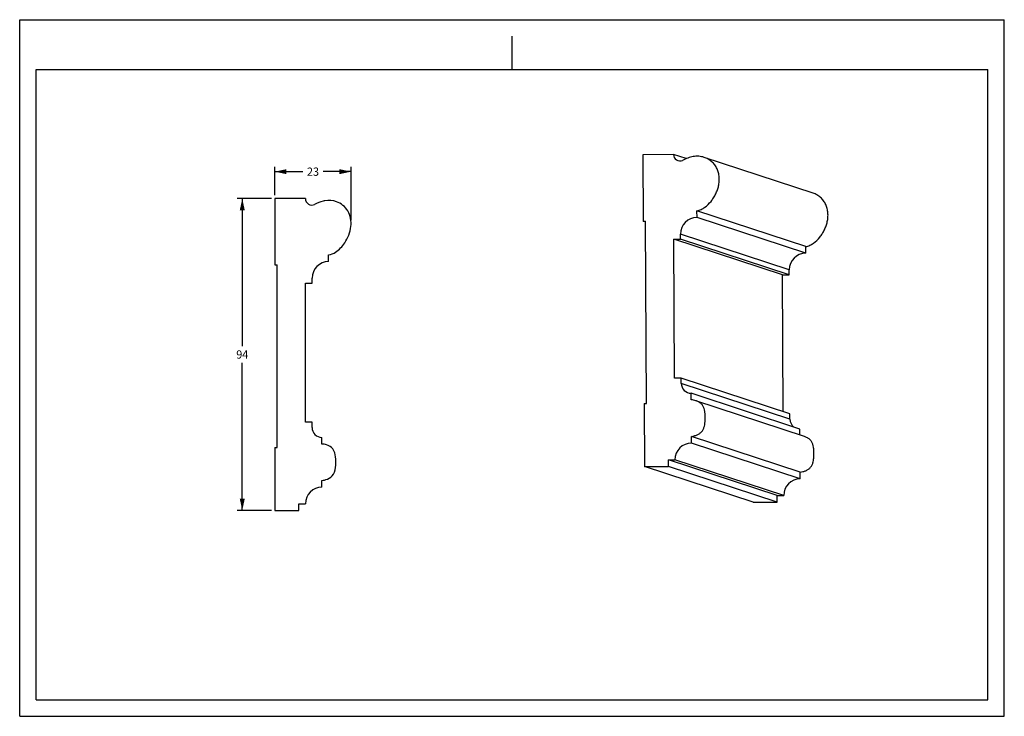
# Model space of a CAD drawing. Units: millimetres. Extents: x 0 to 297, y 0 to 210.
import ezdxf
from ezdxf.enums import TextEntityAlignment as Align

# ---------------------------------------------------------------- set-up
doc = ezdxf.new("R2010")
doc.units = ezdxf.units.MM
doc.header["$LTSCALE"] = 16.335
doc.layers.get('0').update_dxf_attribs({"linetype": 'CONTINUOUS'})
doc.styles.get("Standard").update_dxf_attribs({"font": 'cgtime.ttf'})
doc.dimstyles.new('DIMSTYLE_1', dxfattribs={"dimtxt": 2.5, "dimasz": 3.5, "dimexe": 1.5, "dimexo": 1, "dimgap": 1.25, "dimtad": 0, "dimtih": 1, "dimtoh": 1, "dimdec": 3, "dimtxsty": 'STANDARD', "dimblk": '_FILLED', "dimblk1": '_FILLED', "dimblk2": '_FILLED', "dimcen": 0.09, "dimadec": 0, "dimazin": 0, "dimtfac": 1, "dimtdec": 3, "dimtofl": 0, "dimtmove": 0, "dimatfit": 3, "dimldrblk": '_FILLED', "dimfxl": 1, "dimtolj": 1, "dimarcsym": 0})

# ---------------------------------------------------------------- blocks, each defined once
blk = doc.blocks.new('_FILLED')
at = {"color": 0, "linetype": 'BYBLOCK'}
blk.add_solid([(0, 0), (-1, 0.214), (-1, -0.214)], dxfattribs=at)
blk = doc.blocks.new('*D0')
at = {"color": 2, "linetype": 'CONTINUOUS'}
for p, q in [((75.96, 156.08), (65.64, 156.08)), ((67.14, 156.08), (67.14, 111.58)), ((67.14, 62.08), (67.14, 106.58)), ((75.96, 62.08), (65.64, 62.08))]:
    blk.add_line(p, q, dxfattribs=at)
at = {"color": 2, "linetype": 'CONTINUOUS', "xscale": 3.5, "yscale": 3.5, "zscale": 3.5}
for p, rotation in [((67.14, 156.08), 90), ((67.14, 62.08), 270)]:
    blk.add_blockref('_FILLED', p, dxfattribs=dict(at, rotation=rotation))
at = {"color": 2, "linetype": 'CONTINUOUS'}
blk.add_text('94', height=2.5, dxfattribs=at).set_placement((65.32, 107.83), (68.96, 107.83), align=Align.FIT)
blk = doc.blocks.new('*D1')
at = {"color": 2, "linetype": 'CONTINUOUS'}
for p, q in [((76.96, 157.08), (76.96, 165.69)), ((76.96, 164.19), (85.39, 164.19)), ((99.96, 164.19), (91.53, 164.19)), ((99.96, 149.54), (99.96, 165.69))]:
    blk.add_line(p, q, dxfattribs=at)
at = {"color": 2, "linetype": 'CONTINUOUS', "xscale": 3.5, "yscale": 3.5, "zscale": 3.5, "rotation": 180}
blk.add_blockref('_FILLED', (76.96, 164.19), dxfattribs=at)
at = {"color": 2, "linetype": 'CONTINUOUS', "xscale": 3.5, "yscale": 3.5, "zscale": 3.5}
blk.add_blockref('_FILLED', (99.96, 164.19), dxfattribs=at)
at = {"color": 2, "linetype": 'CONTINUOUS'}
blk.add_text('23', height=2.5, dxfattribs=at).set_placement((86.64, 162.94), (90.28, 162.94), align=Align.FIT)

msp = doc.modelspace()

# ---------------------------------------------------------------- linework, layer by layer
at = {"color": 5, "linetype": 'CONTINUOUS'}
for p, q in [((0, 0), (0, 210)), ((0, 210), (297, 210)), ((297, 0), (297, 210)), ((0, 0), (297, 0))]:
    msp.add_line(p, q, dxfattribs=at)
at = {"color": 4, "linetype": 'CONTINUOUS'}
msp.add_line((148.5, 195), (148.5, 205), dxfattribs=at)
at = {"color": 7, "linetype": 'CONTINUOUS'}
for p, q in [((5, 5), (5, 195)), ((5, 195), (292, 195)), ((292, 5), (292, 195)), ((197.2109, 169.356), (187.9919, 169.3097)), ((187.9919, 169.3097), (188.0911, 149.3102)), ((200.9981, 168.1087), (197.2109, 169.356)), ((239.297, 157.6991), (206.5031, 168.5004)), ((76.9616, 156.0754), (76.9616, 136.0754)), ((86.1816, 156.0754), (76.9616, 156.0754)), ((204.3043, 150.3917), (204.2944, 152.3916)), ((237.0883, 141.5903), (204.2944, 152.3916)), ((188.0911, 149.3102), (188.811, 149.3138)), ((188.8122, 149.0727), (188.0911, 149.3102)), ((189.0836, 94.3151), (188.811, 149.3138)), ((237.0982, 139.5903), (204.3043, 150.3917)), ((197.3373, 143.8567), (199.3371, 143.8667)), ((197.545, 101.9476), (197.3373, 143.8567)), ((230.1312, 133.0553), (197.3373, 143.8567)), ((199.3371, 143.8667), (199.3296, 145.3667)), ((232.1236, 134.5653), (199.3296, 145.3667)), ((232.131, 133.0654), (199.3371, 143.8667)), ((237.0982, 139.5903), (237.0883, 141.5903)), ((93.1816, 137.0754), (93.1816, 139.0754)), ((76.9616, 136.0754), (77.6816, 136.0754)), ((77.6816, 81.0754), (77.6816, 136.0754)), ((232.131, 133.0654), (232.1236, 134.5653)), ((88.1816, 130.5754), (88.1816, 132.0754)), ((230.1312, 133.0553), (232.131, 133.0654)), ((230.3357, 91.8161), (230.1312, 133.0553)), ((86.1816, 88.6654), (86.1816, 130.5754)), ((86.1816, 130.5754), (88.1816, 130.5754)), ((199.5448, 101.9577), (197.545, 101.9476)), ((199.5527, 100.3677), (199.5448, 101.9577)), ((232.3388, 91.1564), (199.5448, 101.9577)), ((232.3466, 89.5664), (199.5527, 100.3677)), ((235.3612, 86.5816), (202.5672, 97.3829)), ((202.5771, 95.3829), (202.5672, 97.3829)), ((236.7458, 84.3263), (203.9518, 95.1276)), ((188.3637, 94.3115), (189.0836, 94.3151)), ((188.3637, 94.3115), (188.4579, 75.3119)), ((232.3466, 89.5664), (232.3388, 91.1564)), ((88.1816, 88.6654), (86.1816, 88.6654)), ((88.1816, 87.0754), (88.1816, 88.6654)), ((235.3701, 84.7794), (235.3612, 86.5816)), ((91.1816, 82.0754), (91.1816, 84.0754)), ((235.4256, 73.5819), (202.6317, 84.3832)), ((202.6416, 82.3832), (202.6317, 84.3832)), ((76.9616, 81.0754), (77.6816, 81.0754)), ((76.9616, 81.0754), (76.9616, 62.0754)), ((235.4355, 71.5819), (202.6416, 82.3832)), ((195.6672, 77.3482), (197.6669, 77.3582)), ((228.4611, 66.5469), (195.6672, 77.3482)), ((195.6771, 75.3482), (195.6672, 77.3482)), ((230.4609, 66.5569), (197.6669, 77.3582)), ((188.4579, 75.3119), (195.6771, 75.3482)), ((221.2518, 64.5106), (188.4579, 75.3119)), ((228.471, 64.5469), (195.6771, 75.3482)), ((235.4355, 71.5819), (235.4256, 73.5819)), ((91.1816, 69.0754), (91.1816, 71.0754)), ((228.4611, 66.5469), (230.4609, 66.5569)), ((228.471, 64.5469), (228.4611, 66.5469)), ((84.1816, 64.0754), (86.1816, 64.0754)), ((84.1816, 62.0754), (84.1816, 64.0754)), ((221.2518, 64.5106), (228.471, 64.5469)), ((76.9616, 62.0754), (84.1816, 62.0754)), ((5, 5), (292, 5))]:
    msp.add_line(p, q, dxfattribs=at)
for centre, radius, start, end in [((199.1645, 169.3655), 1.9536, 180.281555, 294.651715), ((88.1356, 156.0754), 1.954, 180, 294.361832), ((204.3297, 145.3916), 5.0001, 90.291553, 180.286107), ((237.1237, 134.5903), 5.0001, 90.291553, 180.286107), ((93.1816, 132.0754), 5, 90, 180), ((202.5521, 100.3822), 2.9994, 180.281555, 270.287937), ((235.3464, 89.5812), 2.9998, 180.282729, 233.250506), ((91.1816, 87.0754), 3, 180, 270), ((202.667, 77.3832), 5.0001, 90.291553, 180.286107), ((235.461, 66.5819), 5.0001, 90.291553, 180.286107), ((91.1816, 64.0754), 5, 90, 180)]:
    msp.add_arc(centre, radius, start, end, dxfattribs=at)
for points, knots in [([(206.5031, 168.5004), (205.9681, 168.6766), (204.8414, 168.8815), (203.1331, 168.7871), (201.4849, 168.3577), (200.459, 167.875), (199.9794, 167.59)], [0, 0, 0, 0, 0.2495903, 0.50094471, 0.75276363, 1, 1, 1, 1]), ([(204.2944, 152.3916), (204.721, 152.4854), (205.5512, 152.7604), (207.0634, 153.6267), (208.1523, 154.7217), (208.9324, 155.7683), (209.4214, 156.4987), (209.963, 157.4526), (210.4813, 158.659), (210.8468, 159.9189), (211.037, 161.2219), (211.0333, 162.5448), (210.8234, 163.8528), (210.4597, 164.8958), (210.0493, 165.6722), (209.5564, 166.4028), (208.8014, 167.2168), (207.7262, 167.9963), (206.919, 168.3634), (206.5031, 168.5004)], [0, 0, 0, 0, 0.06242496, 0.12391699, 0.2476977, 0.27911475, 0.31055255, 0.37322774, 0.43558319, 0.49775118, 0.56015967, 0.62311753, 0.68605332, 0.7486439, 0.7799359, 0.81133447, 0.87436843, 0.93743108, 1, 1, 1, 1]), ([(237.0883, 141.5903), (237.515, 141.6841), (238.3452, 141.9591), (239.8574, 142.8254), (240.9462, 143.9203), (241.7264, 144.967), (242.2153, 145.6973), (242.757, 146.6513), (243.2752, 147.8576), (243.6408, 149.1176), (243.8309, 150.4206), (243.8273, 151.7434), (243.6173, 153.0515), (243.2537, 154.0945), (242.8432, 154.8709), (242.3504, 155.6015), (241.5954, 156.4155), (240.5201, 157.195), (239.7129, 157.5621), (239.297, 157.6991)], [0, 0, 0, 0, 0.06242496, 0.12391699, 0.2476977, 0.27911475, 0.31055255, 0.37322774, 0.43558319, 0.49775118, 0.56015967, 0.62311753, 0.68605332, 0.7486439, 0.7799359, 0.81133447, 0.87436843, 0.93743108, 1, 1, 1, 1]), ([(93.1816, 139.0754), (93.9505, 139.2404), (95.8648, 140.0516), (98.5232, 142.9804), (100.38, 147.4102), (99.5524, 152.5174), (95.9756, 155.4584), (93.0707, 155.6093), (91.7235, 155.3542), (91.5738, 155.3218)], [0, 0, 0, 0, 0.09306581, 0.25072813, 0.46620247, 0.65926526, 0.83612947, 0.98167847, 1, 1, 1, 1]), ([(203.9518, 95.1276), (203.7244, 95.2025), (203.2719, 95.3242), (202.805, 95.3799), (202.5771, 95.3829)], [0, 0, 0, 0, 0.51233411, 1, 1, 1, 1]), ([(202.6317, 84.3832), (202.9133, 84.4249), (203.4946, 84.5376), (204.3487, 84.8182), (205.0142, 85.1982), (205.4802, 85.5788), (205.7878, 85.8983), (206.0496, 86.2514), (206.2585, 86.6368), (206.4194, 87.0466), (206.5806, 87.6198), (206.6743, 88.2138), (206.7297, 88.8119), (206.7697, 89.4046), (206.7941, 90.141), (206.7689, 90.8773), (206.713, 91.4679), (206.631, 92.0646), (206.4998, 92.6553), (206.2909, 93.2164), (206.0905, 93.6093), (205.8385, 93.9672), (205.5313, 94.28), (205.1804, 94.5502), (204.6636, 94.8588), (204.2409, 95.0324), (203.9518, 95.1276)], [0, 0, 0, 0, 0.05989523, 0.12436976, 0.1883199, 0.21973934, 0.2507388, 0.28140092, 0.31193808, 0.34268785, 0.37382912, 0.43707934, 0.4688133, 0.50022394, 0.56206551, 0.62376883, 0.65506337, 0.68684332, 0.75051339, 0.78182103, 0.81260757, 0.84304208, 0.87355026, 0.90448738, 0.93596425, 1, 1, 1, 1]), ([(235.4256, 73.5819), (235.7072, 73.6236), (236.2885, 73.7363), (237.1426, 74.0169), (237.8081, 74.3968), (238.2741, 74.7775), (238.5818, 75.097), (238.8436, 75.4501), (239.0525, 75.8355), (239.2133, 76.2452), (239.3746, 76.8185), (239.4682, 77.4124), (239.5237, 78.0105), (239.5637, 78.6033), (239.588, 79.3397), (239.5629, 80.076), (239.5069, 80.6666), (239.425, 81.2633), (239.2937, 81.854), (239.0848, 82.4151), (238.8845, 82.808), (238.6324, 83.1659), (238.3252, 83.4787), (237.9744, 83.7489), (237.4575, 84.0575), (237.0348, 84.2311), (236.7458, 84.3263)], [0, 0, 0, 0, 0.05989523, 0.12436976, 0.1883199, 0.21973934, 0.2507388, 0.28140092, 0.31193808, 0.34268785, 0.37382912, 0.43707934, 0.4688133, 0.50022394, 0.56206551, 0.62376883, 0.65506337, 0.68684332, 0.75051339, 0.78182103, 0.81260757, 0.84304208, 0.87355026, 0.90448738, 0.93596425, 1, 1, 1, 1]), ([(91.1816, 71.0754), (91.6738, 71.1458), (93.0888, 71.4435), (94.9948, 72.9189), (95.3662, 75.6081), (95.3993, 78.1551), (94.7942, 80.7381), (92.8587, 81.8073), (91.6163, 82.0674), (91.1816, 82.0754)], [0, 0, 0, 0, 0.10787172, 0.25868001, 0.43783987, 0.59952599, 0.7641719, 0.91104219, 1, 1, 1, 1])]:
    msp.add_open_spline(points, degree=3, knots=knots, dxfattribs=at)
msp.add_open_spline([(91.5738, 155.3218), (90.6375, 155.1189), (89.7368, 154.7626), (88.9416, 154.2954)], degree=3, dxfattribs=at)

# ---------------------------------------------------------------- dimensions: what is measured, and where the dimension line sits
at = {"color": 2, "linetype": 'CONTINUOUS'}
dim = msp.add_linear_dim(base=(99.9616, 164.1884), p1=(76.9616, 156.0754), p2=(99.9616, 148.5422), dimstyle='DIMSTYLE_1', dxfattribs=at)
dim.commit()
dim.dimension.update_dxf_attribs({"geometry": '*D1', "text_midpoint": (88.4616, 164.1884), "dimtype": 160})
dim = msp.add_linear_dim(base=(67.1393, 62.0754), p1=(76.9616, 156.0754), p2=(76.9616, 62.0754), angle=270, dimstyle='DIMSTYLE_1', dxfattribs=at)
dim.commit()
dim.dimension.update_dxf_attribs({"geometry": '*D0', "text_midpoint": (67.1393, 109.0754), "dimtype": 160})

doc.saveas('drawing.dxf')
